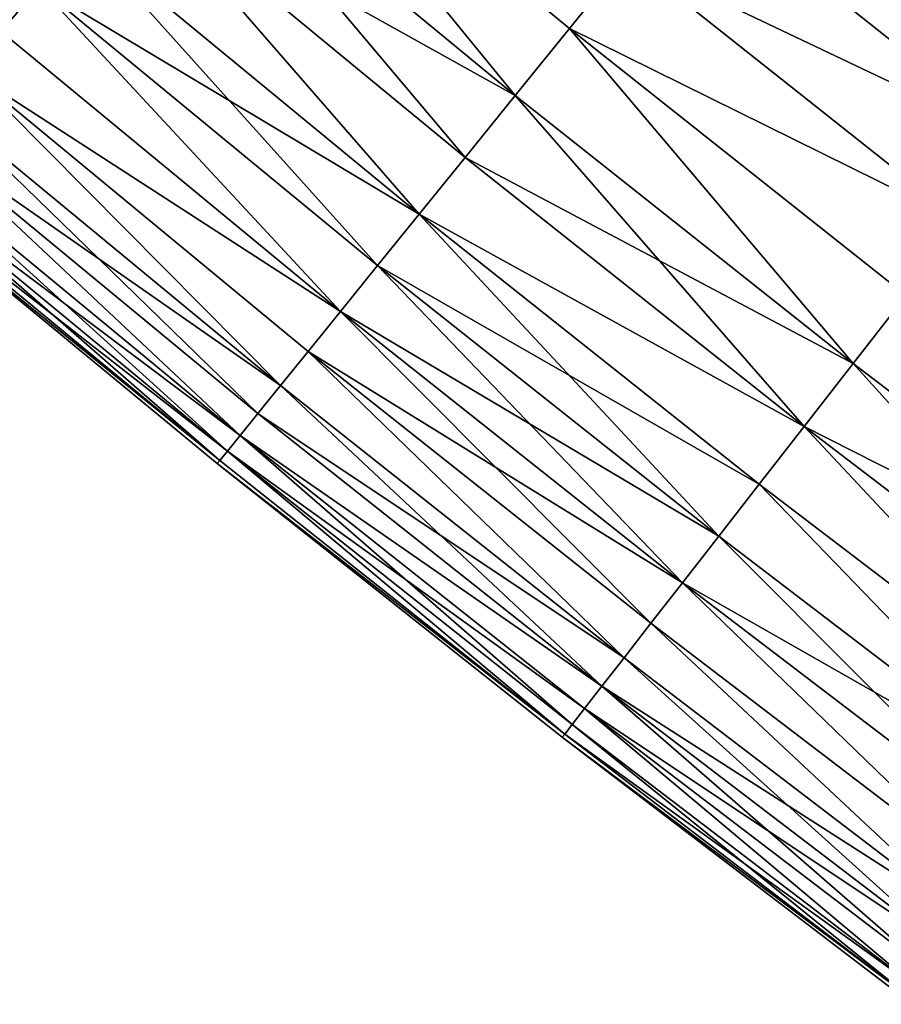
# Model space of a CAD drawing. Extents: x -258 to 14, y -30 to 214.
# Drawn here: x -218 to -214, y 11 to 16 of the extents above; entities that cross this region are included whole.
import ezdxf

# ---------------------------------------------------------------- set-up
doc = ezdxf.new("R2010")
doc.units = 0
doc.header["$MEASUREMENT"] = 0

msp = doc.modelspace()

# ---------------------------------------------------------------- linework, layer by layer
for points in [[(-218.354507, 15.772358, 95.565643), (-220.12352, 17.292799, 95.565643), (-218.174011, 15.986912, 94.977081)], [(-218.174011, 15.986912, 105.022919), (-220.12352, 17.292799, 104.434357), (-218.354507, 15.772358, 104.434357)], [(-215.90625, 15.467689, 93.325195), (-217.502701, 16.784929, 93.325195), (-217.238266, 17.099272, 92.818954)], [(-215.90625, 15.467689, 106.674805), (-217.238266, 17.099272, 107.181046), (-217.502701, 16.784929, 106.674805)], [(-215.647842, 15.787007, 92.818954), (-217.238266, 17.099272, 92.818954), (-215.371033, 16.129078, 92.337936)], [(-215.90625, 15.467689, 93.325195), (-217.238266, 17.099272, 92.818954), (-215.647842, 15.787007, 92.818954)], [(-215.647842, 15.787007, 107.181046), (-217.238266, 17.099272, 107.181046), (-215.90625, 15.467689, 106.674805)], [(-215.371033, 16.129078, 107.662064), (-217.238266, 17.099272, 107.181046), (-215.647842, 15.787007, 107.181046)], [(-213.486649, 15.230589, 91.883835), (-215.076782, 16.492699, 91.883835), (-214.766113, 16.876593, 91.458237)], [(-213.183289, 15.620286, 108.541763), (-214.766113, 16.876593, 108.541763), (-215.076782, 16.492699, 108.116165)], [(-213.183289, 15.620286, 91.458237), (-214.766113, 16.876593, 91.458237), (-212.86499, 16.029194, 91.062645)], [(-213.486649, 15.230589, 91.883835), (-214.766113, 16.876593, 91.458237), (-213.183289, 15.620286, 91.458237)], [(-212.86499, 16.029194, 108.937355), (-214.766113, 16.876593, 108.541763), (-213.183289, 15.620286, 108.541763)], [(-216.14534, 15.172244, 93.854889), (-217.747375, 16.494087, 93.854889), (-217.502701, 16.784929, 93.325195)], [(-215.90625, 15.467689, 106.674805), (-217.502701, 16.784929, 106.674805), (-217.747375, 16.494087, 106.145111)], [(-216.14534, 15.172244, 93.854889), (-217.502701, 16.784929, 93.325195), (-215.90625, 15.467689, 93.325195)], [(-216.364258, 14.901711, 94.406158), (-217.971405, 16.22777, 94.406158), (-217.747375, 16.494087, 93.854889)], [(-216.364258, 14.901711, 105.593842), (-217.747375, 16.494087, 106.145111), (-217.971405, 16.22777, 105.593842)], [(-216.364258, 14.901711, 94.406158), (-217.747375, 16.494087, 93.854889), (-216.14534, 15.172244, 93.854889)], [(-216.14534, 15.172244, 106.145111), (-217.747375, 16.494087, 106.145111), (-216.364258, 14.901711, 105.593842)], [(-215.90625, 15.467689, 106.674805), (-217.747375, 16.494087, 106.145111), (-216.14534, 15.172244, 106.145111)], [(-213.486649, 15.230589, 91.883835), (-215.371033, 16.129078, 92.337936), (-215.076782, 16.492699, 91.883835)], [(-213.486649, 15.230589, 108.116165), (-215.076782, 16.492699, 108.116165), (-215.371033, 16.129078, 107.662064)], [(-213.183289, 15.620286, 108.541763), (-215.076782, 16.492699, 108.116165), (-213.486649, 15.230589, 108.116165)], [(-216.562256, 14.657039, 94.977081), (-218.174011, 15.986912, 94.977081), (-217.971405, 16.22777, 94.406158)], [(-216.364258, 14.901711, 105.593842), (-217.971405, 16.22777, 105.593842), (-218.174011, 15.986912, 105.022919)], [(-216.562256, 14.657039, 94.977081), (-217.971405, 16.22777, 94.406158), (-216.364258, 14.901711, 94.406158)], [(-213.773972, 14.861472, 92.337936), (-215.647842, 15.787007, 92.818954), (-215.371033, 16.129078, 92.337936)], [(-213.773972, 14.861472, 107.662064), (-215.371033, 16.129078, 107.662064), (-215.647842, 15.787007, 107.181046)], [(-213.773972, 14.861472, 92.337936), (-215.371033, 16.129078, 92.337936), (-213.486649, 15.230589, 91.883835)], [(-213.486649, 15.230589, 108.116165), (-215.371033, 16.129078, 107.662064), (-213.773972, 14.861472, 107.662064)], [(-216.738632, 14.439089, 95.565643), (-218.354507, 15.772358, 95.565643), (-218.174011, 15.986912, 94.977081)], [(-216.738632, 14.439089, 104.434357), (-218.174011, 15.986912, 105.022919), (-218.354507, 15.772358, 104.434357)], [(-216.738632, 14.439089, 95.565643), (-218.174011, 15.986912, 94.977081), (-216.562256, 14.657039, 94.977081)], [(-216.562256, 14.657039, 105.022919), (-218.174011, 15.986912, 105.022919), (-216.738632, 14.439089, 104.434357)], [(-216.364258, 14.901711, 105.593842), (-218.174011, 15.986912, 105.022919), (-216.562256, 14.657039, 105.022919)], [(-216.738632, 14.439089, 95.565643), (-218.512238, 15.584862, 96.169785), (-218.354507, 15.772358, 95.565643)], [(-216.738632, 14.439089, 104.434357), (-218.354507, 15.772358, 104.434357), (-218.512238, 15.584862, 103.830215)], [(-214.2966, 14.190087, 93.325195), (-215.90625, 15.467689, 93.325195), (-215.647842, 15.787007, 92.818954)], [(-214.2966, 14.190087, 106.674805), (-215.647842, 15.787007, 107.181046), (-215.90625, 15.467689, 106.674805)], [(-214.044281, 14.514232, 92.818954), (-215.647842, 15.787007, 92.818954), (-213.773972, 14.861472, 92.337936)], [(-214.2966, 14.190087, 93.325195), (-215.647842, 15.787007, 92.818954), (-214.044281, 14.514232, 92.818954)], [(-214.044281, 14.514232, 107.181046), (-215.647842, 15.787007, 107.181046), (-214.2966, 14.190087, 106.674805)], [(-213.773972, 14.861472, 107.662064), (-215.647842, 15.787007, 107.181046), (-214.044281, 14.514232, 107.181046)], [(-217.024094, 14.086318, 96.787376), (-218.646637, 15.425083, 96.787376), (-218.512238, 15.584862, 96.169785)], [(-217.024094, 14.086318, 103.212624), (-218.512238, 15.584862, 103.830215), (-218.646637, 15.425083, 103.212624)], [(-216.892761, 14.248626, 96.169785), (-218.512238, 15.584862, 96.169785), (-216.738632, 14.439089, 95.565643)], [(-217.024094, 14.086318, 96.787376), (-218.512238, 15.584862, 96.169785), (-216.892761, 14.248626, 96.169785)], [(-216.892761, 14.248626, 103.830215), (-218.512238, 15.584862, 103.830215), (-217.024094, 14.086318, 103.212624)], [(-216.738632, 14.439089, 104.434357), (-218.512238, 15.584862, 103.830215), (-216.892761, 14.248626, 103.830215)], [(-214.53006, 13.890177, 93.854889), (-216.14534, 15.172244, 93.854889), (-215.90625, 15.467689, 93.325195)], [(-214.2966, 14.190087, 106.674805), (-215.90625, 15.467689, 106.674805), (-216.14534, 15.172244, 106.145111)], [(-214.53006, 13.890177, 93.854889), (-215.90625, 15.467689, 93.325195), (-214.2966, 14.190087, 93.325195)], [(-217.132202, 13.952736, 97.416252), (-218.757263, 15.293584, 97.416252), (-218.646637, 15.425083, 96.787376)], [(-217.024094, 14.086318, 103.212624), (-218.646637, 15.425083, 103.212624), (-218.757263, 15.293584, 102.583748)], [(-217.132202, 13.952736, 97.416252), (-218.646637, 15.425083, 96.787376), (-217.024094, 14.086318, 96.787376)], [(-217.216675, 13.84835, 98.054207), (-218.843704, 15.190824, 98.054207), (-218.757263, 15.293584, 97.416252)], [(-217.216675, 13.84835, 101.945793), (-218.757263, 15.293584, 102.583748), (-218.843704, 15.190824, 101.945793)], [(-217.216675, 13.84835, 98.054207), (-218.757263, 15.293584, 97.416252), (-217.132202, 13.952736, 97.416252)], [(-217.132202, 13.952736, 102.583748), (-218.757263, 15.293584, 102.583748), (-217.216675, 13.84835, 101.945793)], [(-217.024094, 14.086318, 103.212624), (-218.757263, 15.293584, 102.583748), (-217.132202, 13.952736, 102.583748)], [(-217.277222, 13.773524, 98.698997), (-218.90567, 15.117165, 98.698997), (-218.843704, 15.190824, 98.054207)], [(-217.216675, 13.84835, 101.945793), (-218.843704, 15.190824, 101.945793), (-218.90567, 15.117165, 101.301003)], [(-217.277222, 13.773524, 98.698997), (-218.843704, 15.190824, 98.054207), (-217.216675, 13.84835, 98.054207)], [(-214.53006, 13.890177, 93.854889), (-216.364258, 14.901711, 94.406158), (-216.14534, 15.172244, 93.854889)], [(-214.53006, 13.890177, 106.145111), (-216.14534, 15.172244, 106.145111), (-216.364258, 14.901711, 105.593842)], [(-214.2966, 14.190087, 106.674805), (-216.14534, 15.172244, 106.145111), (-214.53006, 13.890177, 106.145111)], [(-217.313644, 13.728524, 99.348351), (-218.942932, 15.072865, 99.348351), (-218.90567, 15.117165, 98.698997)], [(-217.277222, 13.773524, 101.301003), (-218.90567, 15.117165, 101.301003), (-218.942932, 15.072865, 100.651649)], [(-217.313644, 13.728524, 99.348351), (-218.90567, 15.117165, 98.698997), (-217.277222, 13.773524, 98.698997)], [(-217.216675, 13.84835, 101.945793), (-218.90567, 15.117165, 101.301003), (-217.277222, 13.773524, 101.301003)], [(-217.313644, 13.728524, 99.348351), (-218.943909, 15.048437, 100), (-218.942932, 15.072865, 99.348351)], [(-217.313644, 13.728524, 100.651649), (-218.942932, 15.072865, 100.651649), (-218.943909, 15.048437, 100)], [(-217.277222, 13.773524, 101.301003), (-218.942932, 15.072865, 100.651649), (-217.313644, 13.728524, 100.651649)], [(-217.313644, 13.728524, 99.348351), (-217.32579, 13.713507, 100), (-218.943909, 15.048437, 100)], [(-217.313644, 13.728524, 100.651649), (-218.943909, 15.048437, 100), (-217.32579, 13.713507, 100)], [(-214.937164, 13.367186, 94.977081), (-216.562256, 14.657039, 94.977081), (-216.364258, 14.901711, 94.406158)], [(-214.743835, 13.615555, 105.593842), (-216.364258, 14.901711, 105.593842), (-216.562256, 14.657039, 105.022919)], [(-214.743835, 13.615555, 94.406158), (-216.364258, 14.901711, 94.406158), (-214.53006, 13.890177, 93.854889)], [(-214.937164, 13.367186, 94.977081), (-216.364258, 14.901711, 94.406158), (-214.743835, 13.615555, 94.406158)], [(-214.53006, 13.890177, 106.145111), (-216.364258, 14.901711, 105.593842), (-214.743835, 13.615555, 105.593842)], [(-214.937164, 13.367186, 94.977081), (-216.738632, 14.439089, 95.565643), (-216.562256, 14.657039, 94.977081)], [(-215.10939, 13.145942, 104.434357), (-216.562256, 14.657039, 105.022919), (-216.738632, 14.439089, 104.434357)], [(-214.937164, 13.367186, 105.022919), (-216.562256, 14.657039, 105.022919), (-215.10939, 13.145942, 104.434357)], [(-214.743835, 13.615555, 105.593842), (-216.562256, 14.657039, 105.022919), (-214.937164, 13.367186, 105.022919)], [(-212.663086, 12.943131, 93.325195), (-214.2966, 14.190087, 93.325195), (-214.044281, 14.514232, 92.818954)], [(-212.663086, 12.943131, 106.674805), (-214.044281, 14.514232, 107.181046), (-214.2966, 14.190087, 106.674805)], [(-215.259888, 12.9526, 96.169785), (-216.892761, 14.248626, 96.169785), (-216.738632, 14.439089, 95.565643)], [(-215.10939, 13.145942, 104.434357), (-216.738632, 14.439089, 104.434357), (-216.892761, 14.248626, 103.830215)], [(-215.10939, 13.145942, 95.565643), (-216.738632, 14.439089, 95.565643), (-214.937164, 13.367186, 94.977081)], [(-215.259888, 12.9526, 96.169785), (-216.738632, 14.439089, 95.565643), (-215.10939, 13.145942, 95.565643)], [(-215.388138, 12.787839, 96.787376), (-217.024094, 14.086318, 96.787376), (-216.892761, 14.248626, 96.169785)], [(-215.388138, 12.787839, 103.212624), (-216.892761, 14.248626, 103.830215), (-217.024094, 14.086318, 103.212624)], [(-215.388138, 12.787839, 96.787376), (-216.892761, 14.248626, 96.169785), (-215.259888, 12.9526, 96.169785)], [(-215.259888, 12.9526, 103.830215), (-216.892761, 14.248626, 103.830215), (-215.388138, 12.787839, 103.212624)], [(-215.10939, 13.145942, 104.434357), (-216.892761, 14.248626, 103.830215), (-215.259888, 12.9526, 103.830215)], [(-212.890839, 12.638864, 93.854889), (-214.53006, 13.890177, 93.854889), (-214.2966, 14.190087, 93.325195)], [(-212.663086, 12.943131, 106.674805), (-214.2966, 14.190087, 106.674805), (-214.53006, 13.890177, 106.145111)], [(-212.890839, 12.638864, 93.854889), (-214.2966, 14.190087, 93.325195), (-212.663086, 12.943131, 93.325195)], [(-215.493698, 12.652238, 97.416252), (-217.132202, 13.952736, 97.416252), (-217.024094, 14.086318, 96.787376)], [(-215.388138, 12.787839, 103.212624), (-217.024094, 14.086318, 103.212624), (-217.132202, 13.952736, 102.583748)], [(-215.493698, 12.652238, 97.416252), (-217.024094, 14.086318, 96.787376), (-215.388138, 12.787839, 96.787376)], [(-215.493698, 12.652238, 97.416252), (-217.216675, 13.84835, 98.054207), (-217.132202, 13.952736, 97.416252)], [(-215.493698, 12.652238, 102.583748), (-217.132202, 13.952736, 102.583748), (-217.216675, 13.84835, 101.945793)], [(-215.388138, 12.787839, 103.212624), (-217.132202, 13.952736, 102.583748), (-215.493698, 12.652238, 102.583748)], [(-215.635315, 12.470318, 98.698997), (-217.277222, 13.773524, 98.698997), (-217.216675, 13.84835, 98.054207)], [(-215.576187, 12.546273, 101.945793), (-217.216675, 13.84835, 101.945793), (-217.277222, 13.773524, 101.301003)], [(-215.576187, 12.546273, 98.054207), (-217.216675, 13.84835, 98.054207), (-215.493698, 12.652238, 97.416252)], [(-215.635315, 12.470318, 98.698997), (-217.216675, 13.84835, 98.054207), (-215.576187, 12.546273, 98.054207)], [(-215.493698, 12.652238, 102.583748), (-217.216675, 13.84835, 101.945793), (-215.576187, 12.546273, 101.945793)], [(-213.09938, 12.36025, 94.406158), (-214.743835, 13.615555, 94.406158), (-214.53006, 13.890177, 93.854889)], [(-213.09938, 12.36025, 105.593842), (-214.53006, 13.890177, 106.145111), (-214.743835, 13.615555, 105.593842)], [(-213.09938, 12.36025, 94.406158), (-214.53006, 13.890177, 93.854889), (-212.890839, 12.638864, 93.854889)], [(-212.890839, 12.638864, 106.145111), (-214.53006, 13.890177, 106.145111), (-213.09938, 12.36025, 105.593842)], [(-212.663086, 12.943131, 106.674805), (-214.53006, 13.890177, 106.145111), (-212.890839, 12.638864, 106.145111)], [(-215.670868, 12.424637, 99.348351), (-217.313644, 13.728524, 99.348351), (-217.277222, 13.773524, 98.698997)], [(-215.670868, 12.424637, 100.651649), (-217.277222, 13.773524, 101.301003), (-217.313644, 13.728524, 100.651649)], [(-215.670868, 12.424637, 99.348351), (-217.277222, 13.773524, 98.698997), (-215.635315, 12.470318, 98.698997)], [(-215.635315, 12.470318, 101.301003), (-217.277222, 13.773524, 101.301003), (-215.670868, 12.424637, 100.651649)], [(-215.576187, 12.546273, 101.945793), (-217.277222, 13.773524, 101.301003), (-215.635315, 12.470318, 101.301003)], [(-215.670868, 12.424637, 99.348351), (-217.32579, 13.713507, 100), (-217.313644, 13.728524, 99.348351)], [(-215.670868, 12.424637, 100.651649), (-217.313644, 13.728524, 100.651649), (-217.32579, 13.713507, 100)], [(-215.670868, 12.424637, 99.348351), (-215.682739, 12.409392, 100), (-217.32579, 13.713507, 100)], [(-215.670868, 12.424637, 100.651649), (-217.32579, 13.713507, 100), (-215.682739, 12.409392, 100)], [(-213.287994, 12.108273, 94.977081), (-214.937164, 13.367186, 94.977081), (-214.743835, 13.615555, 94.406158)], [(-213.287994, 12.108273, 105.022919), (-214.743835, 13.615555, 105.593842), (-214.937164, 13.367186, 105.022919)], [(-213.287994, 12.108273, 94.977081), (-214.743835, 13.615555, 94.406158), (-213.09938, 12.36025, 94.406158)], [(-213.09938, 12.36025, 105.593842), (-214.743835, 13.615555, 105.593842), (-213.287994, 12.108273, 105.022919)], [(-213.456009, 11.883813, 95.565643), (-215.10939, 13.145942, 95.565643), (-214.937164, 13.367186, 94.977081)], [(-213.287994, 12.108273, 105.022919), (-214.937164, 13.367186, 105.022919), (-215.10939, 13.145942, 104.434357)], [(-213.456009, 11.883813, 95.565643), (-214.937164, 13.367186, 94.977081), (-213.287994, 12.108273, 94.977081)], [(-213.602829, 11.687661, 96.169785), (-215.259888, 12.9526, 96.169785), (-215.10939, 13.145942, 95.565643)], [(-213.602829, 11.687661, 103.830215), (-215.10939, 13.145942, 104.434357), (-215.259888, 12.9526, 103.830215)], [(-213.602829, 11.687661, 96.169785), (-215.10939, 13.145942, 95.565643), (-213.456009, 11.883813, 95.565643)], [(-213.456009, 11.883813, 104.434357), (-215.10939, 13.145942, 104.434357), (-213.602829, 11.687661, 103.830215)], [(-213.287994, 12.108273, 105.022919), (-215.10939, 13.145942, 104.434357), (-213.456009, 11.883813, 104.434357)], [(-213.727936, 11.520507, 96.787376), (-215.388138, 12.787839, 96.787376), (-215.259888, 12.9526, 96.169785)], [(-213.727936, 11.520507, 103.212624), (-215.259888, 12.9526, 103.830215), (-215.388138, 12.787839, 103.212624)], [(-213.727936, 11.520507, 96.787376), (-215.259888, 12.9526, 96.169785), (-213.602829, 11.687661, 96.169785)], [(-213.602829, 11.687661, 103.830215), (-215.259888, 12.9526, 103.830215), (-213.727936, 11.520507, 103.212624)], [(-213.830917, 11.382936, 97.416252), (-215.493698, 12.652238, 97.416252), (-215.388138, 12.787839, 96.787376)], [(-213.727936, 11.520507, 103.212624), (-215.388138, 12.787839, 103.212624), (-215.493698, 12.652238, 102.583748)], [(-213.830917, 11.382936, 97.416252), (-215.388138, 12.787839, 96.787376), (-213.727936, 11.520507, 96.787376)], [(-213.911392, 11.275431, 98.054207), (-215.576187, 12.546273, 98.054207), (-215.493698, 12.652238, 97.416252)], [(-213.830917, 11.382936, 102.583748), (-215.493698, 12.652238, 102.583748), (-215.576187, 12.546273, 101.945793)], [(-213.911392, 11.275431, 98.054207), (-215.493698, 12.652238, 97.416252), (-213.830917, 11.382936, 97.416252)], [(-213.727936, 11.520507, 103.212624), (-215.493698, 12.652238, 102.583748), (-213.830917, 11.382936, 102.583748)], [(-213.96907, 11.198372, 98.698997), (-215.635315, 12.470318, 98.698997), (-215.576187, 12.546273, 98.054207)], [(-213.96907, 11.198372, 101.301003), (-215.576187, 12.546273, 101.945793), (-215.635315, 12.470318, 101.301003)], [(-213.96907, 11.198372, 98.698997), (-215.576187, 12.546273, 98.054207), (-213.911392, 11.275431, 98.054207)], [(-213.911392, 11.275431, 101.945793), (-215.576187, 12.546273, 101.945793), (-213.96907, 11.198372, 101.301003)], [(-213.830917, 11.382936, 102.583748), (-215.576187, 12.546273, 101.945793), (-213.911392, 11.275431, 101.945793)], [(-213.96907, 11.198372, 98.698997), (-215.670868, 12.424637, 99.348351), (-215.635315, 12.470318, 98.698997)], [(-214.003754, 11.152027, 100.651649), (-215.635315, 12.470318, 101.301003), (-215.670868, 12.424637, 100.651649)], [(-213.96907, 11.198372, 101.301003), (-215.635315, 12.470318, 101.301003), (-214.003754, 11.152027, 100.651649)], [(-214.003754, 11.152027, 99.348351), (-215.682739, 12.409392, 100), (-215.670868, 12.424637, 99.348351)], [(-214.003754, 11.152027, 100.651649), (-215.670868, 12.424637, 100.651649), (-215.682739, 12.409392, 100)], [(-214.003754, 11.152027, 99.348351), (-214.015335, 11.136561, 100), (-215.682739, 12.409392, 100)], [(-214.003754, 11.152027, 100.651649), (-215.682739, 12.409392, 100), (-214.015335, 11.136561, 100)], [(-214.003754, 11.152027, 99.348351), (-215.670868, 12.424637, 99.348351), (-213.96907, 11.198372, 98.698997)]]:
    msp.add_3dface(points)

doc.saveas('drawing.dxf')
